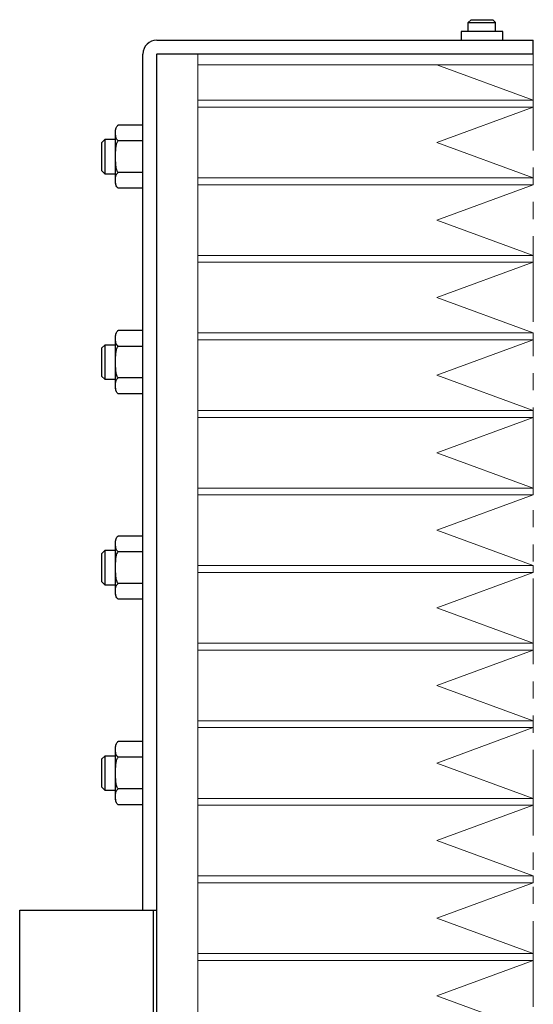
# Model space of a CAD drawing. Extents: x 3615 to 6107, y 4003 to 6071.
# Drawn here: x 3711 to 3786, y 5395 to 5539 of the extents above; entities that cross this region are included whole.
import ezdxf

# ---------------------------------------------------------------- set-up
doc = ezdxf.new("R2010")
doc.units = 0
doc.header["$MEASUREMENT"] = 0
doc.linetypes.add('PHANTOM', pattern=[2.5, 1.25, -0.25, 0.25, -0.25, 0.25, -0.25])
for name, color, linetype, lineweight in [('二点鎖線', 7, 'PHANTOM', 5), ('実線', 7, 'CONTINUOUS', 25), ('細線', 7, 'CONTINUOUS', 13)]:
    doc.layers.add(name, color=color, linetype=linetype, lineweight=lineweight)

msp = doc.modelspace()

# ---------------------------------------------------------------- linework, layer by layer
at = {"layer": '二点鎖線', "ltscale": 10}
msp.add_line((3785.68, 5532.21), (3785.68, 5390.81), dxfattribs=at)
at = {"layer": '実線'}
for p, q in [((3776.18, 5538.41), (3776.58, 5538.81)), ((3776.58, 5538.81), (3779.78, 5538.81)), ((3780.18, 5538.41), (3779.78, 5538.81)), ((3776.18, 5537.11), (3776.18, 5538.41)), ((3776.18, 5538.41), (3780.18, 5538.41)), ((3780.18, 5537.11), (3780.18, 5538.41)), ((3775.13, 5537.11), (3775.13, 5535.81)), ((3781.23, 5537.11), (3775.13, 5537.11)), ((3781.23, 5535.81), (3781.23, 5537.11)), ((3730.69, 5535.81), (3785.68, 5535.81)), ((3785.68, 5533.81), (3785.68, 5535.81)), ((3728.68, 5408.81), (3728.68, 5533.8)), ((3730.68, 5393.81), (3730.68, 5533.8)), ((3730.69, 5533.81), (3785.68, 5533.81)), ((3725.03, 5523.43), (3724.96, 5523.37)), ((3728.68, 5523.43), (3725.04, 5523.43)), ((3724.68, 5514.91), (3724.68, 5522.71)), ((3723.11, 5521.31), (3722.68, 5520.88)), ((3722.68, 5516.74), (3722.68, 5520.88)), ((3724.68, 5521.31), (3723.11, 5521.31)), ((3723.11, 5521.31), (3723.11, 5516.31)), ((3728.68, 5521.12), (3725.04, 5521.12)), ((3722.68, 5516.74), (3723.11, 5516.31)), ((3723.11, 5516.31), (3724.68, 5516.31)), ((3728.68, 5516.5), (3725.04, 5516.5)), ((3724.99, 5514.23), (3725.03, 5514.19)), ((3728.68, 5514.19), (3725.04, 5514.19)), ((3724.68, 5484.91), (3724.68, 5492.71)), ((3725.03, 5493.43), (3724.96, 5493.37)), ((3728.68, 5493.43), (3725.04, 5493.43)), ((3723.11, 5491.31), (3722.68, 5490.88)), ((3724.68, 5491.31), (3723.11, 5491.31)), ((3723.11, 5491.31), (3723.11, 5486.31)), ((3722.68, 5486.74), (3722.68, 5490.88)), ((3728.68, 5491.12), (3725.04, 5491.12)), ((3722.68, 5486.74), (3723.11, 5486.31)), ((3723.11, 5486.31), (3724.68, 5486.31)), ((3728.68, 5486.5), (3725.04, 5486.5)), ((3724.99, 5484.23), (3725.03, 5484.19)), ((3728.68, 5484.19), (3725.04, 5484.19)), ((3724.68, 5454.91), (3724.68, 5462.71)), ((3725.03, 5463.43), (3724.96, 5463.37)), ((3728.68, 5463.43), (3725.04, 5463.43)), ((3723.11, 5461.31), (3722.68, 5460.88)), ((3724.68, 5461.31), (3723.11, 5461.31)), ((3723.11, 5461.31), (3723.11, 5456.31)), ((3728.68, 5461.12), (3725.04, 5461.12)), ((3722.68, 5456.74), (3722.68, 5460.88)), ((3722.68, 5456.74), (3723.11, 5456.31)), ((3723.11, 5456.31), (3724.68, 5456.31)), ((3728.68, 5456.5), (3725.04, 5456.5)), ((3724.99, 5454.23), (3725.03, 5454.19)), ((3728.68, 5454.19), (3725.04, 5454.19)), ((3724.68, 5424.91), (3724.68, 5432.71)), ((3725.03, 5433.43), (3724.96, 5433.37)), ((3728.68, 5433.43), (3725.04, 5433.43)), ((3723.11, 5431.31), (3722.68, 5430.88)), ((3722.68, 5426.74), (3722.68, 5430.88)), ((3724.68, 5431.31), (3723.11, 5431.31)), ((3723.11, 5431.31), (3723.11, 5426.31)), ((3728.68, 5431.12), (3725.04, 5431.12)), ((3722.68, 5426.74), (3723.11, 5426.31)), ((3723.11, 5426.31), (3724.68, 5426.31)), ((3728.68, 5426.5), (3725.04, 5426.5)), ((3724.99, 5424.23), (3725.03, 5424.19)), ((3728.68, 5424.19), (3725.04, 5424.19)), ((3710.68, 5388.81), (3710.68, 5408.81)), ((3710.68, 5408.81), (3730.68, 5408.81)), ((3730.18, 5408.81), (3730.18, 5393.81))]:
    msp.add_line(p, q, dxfattribs=at)
for centre, radius, start, end in [((3730.69, 5533.8), 2.01, 90, 180), ((3730.69, 5533.8), 0.01, 90, 180), ((3725.58, 5522.71), 0.9, 147.9848, 180), ((3725.58, 5514.91), 0.9, 180, 212.5883), ((3725.58, 5492.71), 0.9, 147.9848, 180), ((3725.58, 5484.91), 0.9, 180, 212.5883), ((3725.58, 5462.71), 0.9, 147.9848, 180), ((3725.58, 5454.91), 0.9, 180, 212.5883), ((3725.58, 5432.71), 0.9, 147.9848, 180), ((3725.58, 5424.91), 0.9, 180, 212.5883)]:
    msp.add_arc(centre, radius, start, end, dxfattribs=at)
for points, knots in [([(3725.04, 5521.12), (3724.97, 5521.19), (3724.79, 5521.36), (3724.71, 5521.67), (3724.68, 5522.03), (3724.68, 5522.42), (3724.69, 5522.77), (3724.76, 5523.04), (3724.84, 5523.24), (3724.97, 5523.37), (3725.04, 5523.43)], [0, 0, 0, 0, 0.096374, 0.240665, 0.388513, 0.562483, 0.736701, 0.824191, 0.9127, 1, 1, 1, 1]), ([(3725.04, 5516.5), (3725.02, 5516.53), (3724.89, 5516.73), (3724.75, 5517.23), (3724.68, 5517.98), (3724.68, 5518.73), (3724.68, 5519.41), (3724.7, 5520.02), (3724.79, 5520.55), (3724.91, 5520.92), (3725.01, 5521.08), (3725.04, 5521.12)], [0, 0, 0, 0, 0.023737, 0.147797, 0.323439, 0.499806, 0.627738, 0.755603, 0.882642, 0.967353, 1, 1, 1, 1]), ([(3725.04, 5514.19), (3724.97, 5514.26), (3724.79, 5514.43), (3724.71, 5514.74), (3724.68, 5515.1), (3724.68, 5515.49), (3724.69, 5515.84), (3724.76, 5516.11), (3724.84, 5516.32), (3724.97, 5516.44), (3725.04, 5516.5)], [0, 0, 0, 0, 0.096374, 0.240665, 0.388513, 0.562483, 0.736701, 0.824191, 0.9127, 1, 1, 1, 1]), ([(3725.04, 5491.12), (3724.97, 5491.19), (3724.79, 5491.36), (3724.71, 5491.67), (3724.68, 5492.03), (3724.68, 5492.42), (3724.69, 5492.77), (3724.76, 5493.04), (3724.84, 5493.24), (3724.97, 5493.37), (3725.04, 5493.43)], [0, 0, 0, 0, 0.096374, 0.240665, 0.388513, 0.562483, 0.736701, 0.824191, 0.9127, 1, 1, 1, 1]), ([(3725.04, 5486.5), (3725.02, 5486.53), (3724.89, 5486.73), (3724.75, 5487.23), (3724.68, 5487.98), (3724.68, 5488.73), (3724.68, 5489.41), (3724.7, 5490.02), (3724.79, 5490.55), (3724.91, 5490.92), (3725.01, 5491.08), (3725.04, 5491.12)], [0, 0, 0, 0, 0.023737, 0.147797, 0.323439, 0.499806, 0.627738, 0.755603, 0.882642, 0.967353, 1, 1, 1, 1]), ([(3725.04, 5484.19), (3724.97, 5484.26), (3724.79, 5484.43), (3724.71, 5484.74), (3724.68, 5485.1), (3724.68, 5485.49), (3724.69, 5485.84), (3724.76, 5486.11), (3724.84, 5486.32), (3724.97, 5486.44), (3725.04, 5486.5)], [0, 0, 0, 0, 0.096374, 0.240665, 0.388513, 0.562483, 0.736701, 0.824191, 0.9127, 1, 1, 1, 1]), ([(3725.04, 5461.12), (3724.97, 5461.19), (3724.79, 5461.36), (3724.71, 5461.67), (3724.68, 5462.03), (3724.68, 5462.42), (3724.69, 5462.77), (3724.76, 5463.04), (3724.84, 5463.24), (3724.97, 5463.37), (3725.04, 5463.43)], [0, 0, 0, 0, 0.096374, 0.240665, 0.388513, 0.562483, 0.736701, 0.824191, 0.9127, 1, 1, 1, 1]), ([(3725.04, 5456.5), (3725.02, 5456.53), (3724.89, 5456.73), (3724.75, 5457.23), (3724.68, 5457.98), (3724.68, 5458.73), (3724.68, 5459.41), (3724.7, 5460.02), (3724.79, 5460.55), (3724.91, 5460.92), (3725.01, 5461.08), (3725.04, 5461.12)], [0, 0, 0, 0, 0.023737, 0.147797, 0.323439, 0.499806, 0.627738, 0.755603, 0.882642, 0.967353, 1, 1, 1, 1]), ([(3725.04, 5454.19), (3724.97, 5454.26), (3724.79, 5454.43), (3724.71, 5454.74), (3724.68, 5455.1), (3724.68, 5455.49), (3724.69, 5455.84), (3724.76, 5456.11), (3724.84, 5456.32), (3724.97, 5456.44), (3725.04, 5456.5)], [0, 0, 0, 0, 0.096374, 0.240665, 0.388513, 0.562483, 0.736701, 0.824191, 0.9127, 1, 1, 1, 1]), ([(3725.04, 5431.12), (3724.97, 5431.19), (3724.79, 5431.36), (3724.71, 5431.67), (3724.68, 5432.03), (3724.68, 5432.42), (3724.69, 5432.77), (3724.76, 5433.04), (3724.84, 5433.24), (3724.97, 5433.37), (3725.04, 5433.43)], [0, 0, 0, 0, 0.096374, 0.240665, 0.388513, 0.562483, 0.736701, 0.824191, 0.9127, 1, 1, 1, 1]), ([(3725.04, 5426.5), (3725.02, 5426.53), (3724.89, 5426.73), (3724.75, 5427.23), (3724.68, 5427.98), (3724.68, 5428.73), (3724.68, 5429.41), (3724.7, 5430.02), (3724.79, 5430.55), (3724.91, 5430.92), (3725.01, 5431.08), (3725.04, 5431.12)], [0, 0, 0, 0, 0.023737, 0.147797, 0.323439, 0.499806, 0.627738, 0.755603, 0.882642, 0.967353, 1, 1, 1, 1]), ([(3725.04, 5424.19), (3724.97, 5424.26), (3724.79, 5424.43), (3724.71, 5424.74), (3724.68, 5425.1), (3724.68, 5425.49), (3724.69, 5425.84), (3724.76, 5426.11), (3724.84, 5426.32), (3724.97, 5426.44), (3725.04, 5426.5)], [0, 0, 0, 0, 0.096374, 0.240665, 0.388513, 0.562483, 0.736701, 0.824191, 0.9127, 1, 1, 1, 1])]:
    msp.add_open_spline(points, degree=3, knots=knots, dxfattribs=at)
at = {"layer": '細線'}
for p, q in [((3736.68, 5533.81), (3736.68, 5393.81)), ((3785.68, 5533.81), (3736.68, 5533.81)), ((3785.68, 5533.81), (3785.68, 5532.21)), ((3785.68, 5532.21), (3736.68, 5532.21)), ((3771.59, 5532.21), (3785.68, 5527.05)), ((3785.68, 5527.05), (3736.68, 5527.05)), ((3785.68, 5526.05), (3736.68, 5526.05)), ((3785.68, 5526.05), (3771.59, 5520.88)), ((3785.68, 5527.05), (3785.68, 5526.05)), ((3771.59, 5520.88), (3785.68, 5515.72)), ((3785.68, 5515.72), (3736.68, 5515.72)), ((3785.68, 5515.72), (3785.68, 5514.72)), ((3785.68, 5514.72), (3736.68, 5514.72)), ((3785.68, 5514.72), (3771.59, 5509.56)), ((3771.59, 5509.56), (3785.68, 5504.4)), ((3785.68, 5504.4), (3736.68, 5504.4)), ((3785.68, 5504.4), (3785.68, 5503.4)), ((3785.68, 5503.4), (3736.68, 5503.4)), ((3785.68, 5503.4), (3771.59, 5498.23)), ((3771.59, 5498.23), (3785.68, 5493.07)), ((3785.68, 5493.07), (3736.68, 5493.07)), ((3785.68, 5493.07), (3785.68, 5492.07)), ((3785.68, 5492.07), (3736.68, 5492.07)), ((3785.68, 5492.07), (3771.59, 5486.91)), ((3771.59, 5486.91), (3785.68, 5481.75)), ((3785.68, 5481.75), (3736.68, 5481.75)), ((3785.68, 5481.75), (3785.68, 5480.75)), ((3785.68, 5480.75), (3736.68, 5480.75)), ((3785.68, 5480.75), (3771.59, 5475.58)), ((3771.59, 5475.58), (3785.68, 5470.42)), ((3785.68, 5470.42), (3736.68, 5470.42)), ((3785.68, 5470.42), (3785.68, 5469.42)), ((3785.68, 5469.42), (3736.68, 5469.42)), ((3785.68, 5469.42), (3771.59, 5464.26)), ((3771.59, 5464.26), (3785.68, 5459.1)), ((3785.68, 5459.1), (3736.68, 5459.1)), ((3785.68, 5459.1), (3785.68, 5458.1)), ((3785.68, 5458.1), (3736.68, 5458.1)), ((3785.68, 5458.1), (3771.59, 5452.93)), ((3771.59, 5452.93), (3785.68, 5447.77)), ((3785.68, 5447.77), (3736.68, 5447.77)), ((3785.68, 5446.77), (3736.68, 5446.77)), ((3785.68, 5446.77), (3771.59, 5441.61)), ((3785.68, 5447.77), (3785.68, 5446.77)), ((3771.59, 5441.61), (3785.68, 5436.45)), ((3785.68, 5436.45), (3736.68, 5436.45)), ((3785.68, 5435.45), (3736.68, 5435.45)), ((3785.68, 5435.45), (3771.59, 5430.28)), ((3785.68, 5436.45), (3785.68, 5435.45)), ((3771.59, 5430.28), (3785.68, 5425.12)), ((3785.68, 5425.12), (3736.68, 5425.12)), ((3785.68, 5424.12), (3736.68, 5424.12)), ((3785.68, 5424.12), (3771.59, 5418.96)), ((3785.68, 5425.12), (3785.68, 5424.12)), ((3771.59, 5418.96), (3785.68, 5413.8)), ((3785.68, 5413.8), (3736.68, 5413.8)), ((3785.68, 5413.8), (3785.68, 5412.8)), ((3785.68, 5412.8), (3736.68, 5412.8)), ((3785.68, 5412.8), (3771.59, 5407.63)), ((3771.59, 5407.63), (3785.68, 5402.47)), ((3785.68, 5402.47), (3736.68, 5402.47)), ((3785.68, 5402.47), (3785.68, 5401.47)), ((3785.68, 5401.47), (3736.68, 5401.47)), ((3785.68, 5401.47), (3771.59, 5396.31)), ((3771.59, 5396.31), (3785.68, 5391.15))]:
    msp.add_line(p, q, dxfattribs=at)

doc.saveas('drawing.dxf')
